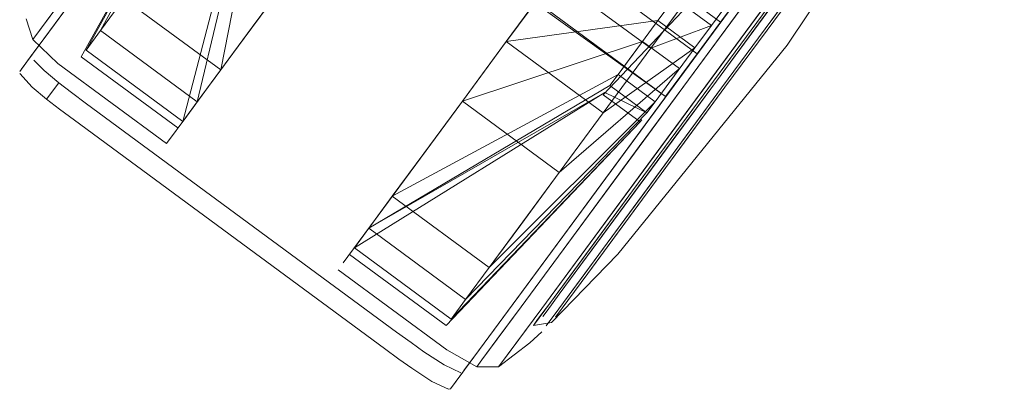
# Model space of a CAD drawing. Units: metres. Extents: x 2.55 to 11.81, y -5.28 to -1.14.
# Drawn here: x 4.23 to 4.3, y -4.54 to -4.51 of the extents above; entities that cross this region are included whole.
import ezdxf

# ---------------------------------------------------------------- set-up
doc = ezdxf.new("R2010")
doc.units = ezdxf.units.M
doc.header["$MEASUREMENT"] = 0

# ---------------------------------------------------------------- blocks, each defined once
blk = doc.blocks.new('5e97adc1-1246-4b8f-85f3-9dd6ce677541')
at = {"color": 18, "lineweight": 9, "true_color": 0x000000}
blk.add_lwpolyline([(4.264332, -4.531427), (4.272616, -4.520191), (4.265583, -4.515011), (4.272646, -4.50543), (4.268884, -4.510534), (4.272647, -4.50543), (4.276409, -4.500326), (4.272647, -4.50543)], dxfattribs=at)
blk = doc.blocks.new('07f0f94f-adc9-4acf-bf87-e0c5bb975b01')
at = {"color": 18, "lineweight": 9, "true_color": 0x000000}
blk.add_lwpolyline([(4.301285, -4.487312), (4.278823, -4.517781), (4.28255, -4.512726)], dxfattribs=at)
blk = doc.blocks.new('1c60d895-f7f7-4804-8f40-83dc0237d21c')
at = {"color": 18, "lineweight": 9, "true_color": 0x000000}
blk.add_lwpolyline([(4.259008, -4.52393), (4.261931, -4.519965), (4.265265, -4.515442), (4.268884, -4.510534)], dxfattribs=at)
blk = doc.blocks.new('efdcb7c5-871f-4be2-8871-199145fb1805')
at = {"color": 18, "lineweight": 9, "true_color": 0x000000}
blk.add_line((4.276475, -4.523106), (4.287191, -4.508571), dxfattribs=at)
blk = doc.blocks.new('d1262d45-0b9e-46db-a06e-64da0ba2694b')
at = {"color": 18, "lineweight": 9, "true_color": 0x000000}
blk.add_line((4.276078, -4.515494), (4.279679, -4.51061), dxfattribs=at)
for points in [[(4.249466, -4.510783), (4.246544, -4.514747), (4.249466, -4.510783), (4.252801, -4.50626), (4.263783, -4.491363), (4.260182, -4.496247)], [(4.280302, -4.508444), (4.276247, -4.500546), (4.265583, -4.515011), (4.262392, -4.519339), (4.265583, -4.515011), (4.276587, -4.513483), (4.275475, -4.51499), (4.278166, -4.516973)]]:
    blk.add_lwpolyline(points, dxfattribs=at)
blk = doc.blocks.new('ed645b00-1a39-4a2f-bd9a-754c64febde0')
at = {"color": 18, "lineweight": 9, "true_color": 0x000000}
blk.add_line((4.265265, -4.515442), (4.269046, -4.510314), dxfattribs=at)
blk = doc.blocks.new('d891e862-57fb-44f6-b43e-5dfa0d1e0cef')
at = {"color": 18, "lineweight": 9, "true_color": 0x000000}
blk.add_lwpolyline([(4.268884, -4.510534), (4.265265, -4.515442), (4.261931, -4.519965), (4.256609, -4.527184)], dxfattribs=at)
blk = doc.blocks.new('c3651384-9eaf-4994-8126-ad275a1e3357')
at = {"color": 18, "lineweight": 9, "true_color": 0x000000}
for points in [[(4.27524, -4.522642), (4.278823, -4.517781), (4.27524, -4.522641)], [(4.27524, -4.522642), (4.269043, -4.531048), (4.266667, -4.53427), (4.269043, -4.531048), (4.271937, -4.527121), (4.27524, -4.522641)]]:
    blk.add_lwpolyline(points, dxfattribs=at)
blk = doc.blocks.new('6f42e961-7253-4e50-9c5d-e7bfe37eb3b8')
at = {"color": 18, "lineweight": 9, "true_color": 0x000000}
blk.add_line((4.268152, -4.534396), (4.276475, -4.523106), dxfattribs=at)
blk = doc.blocks.new('b623c5a1-67a8-48e3-99c4-51ade895b06e')
at = {"color": 18, "lineweight": 9, "true_color": 0x000000}
for points in [[(4.277793, -4.511847), (4.279047, -4.510145), (4.277793, -4.511847), (4.280484, -4.513829), (4.284198, -4.50879), (4.286742, -4.50103)], [(4.269046, -4.510314), (4.277793, -4.511847), (4.276587, -4.513483), (4.279278, -4.515465), (4.280484, -4.513829), (4.276078, -4.515495), (4.272616, -4.520191)]]:
    blk.add_lwpolyline(points, dxfattribs=at)
blk.add_lwpolyline([(4.272616, -4.520191), (4.265583, -4.515011), (4.276587, -4.513483), (4.279278, -4.515465)], close=True, dxfattribs=at)
blk = doc.blocks.new('30cf44dc-b23b-49d5-9106-b98deb28f107')
at = {"color": 18, "lineweight": 9, "true_color": 0x000000}
for points in [[(4.281227, -4.518376), (4.284392, -4.514083), (4.299381, -4.493751), (4.297882, -4.495785)], [(4.281227, -4.518376), (4.275379, -4.526309), (4.27292, -4.529644), (4.281227, -4.518376), (4.284392, -4.514083), (4.287557, -4.509789)]]:
    blk.add_lwpolyline(points, dxfattribs=at)
blk.add_lwpolyline([(4.283773, -4.513627), (4.277565, -4.522049), (4.27476, -4.525853), (4.286939, -4.509334)], close=True, dxfattribs=at)
blk = doc.blocks.new('d6816423-015a-47d5-9746-6999b786dbef')
at = {"color": 18, "lineweight": 9, "true_color": 0x000000}
blk.add_lwpolyline([(4.231176, -4.514863), (4.23263, -4.512891), (4.239666, -4.503347), (4.242968, -4.498868), (4.246552, -4.494007)], dxfattribs=at)
blk = doc.blocks.new('0f01dd46-c091-4e82-ba5a-10da23ec78b8')
at = {"color": 18, "lineweight": 9, "true_color": 0x000000}
for points in [[(4.280849, -4.51787), (4.286961, -4.509578), (4.283905, -4.513724), (4.280849, -4.51787)], [(4.281467, -4.518325), (4.284523, -4.514179), (4.28758, -4.510034), (4.284523, -4.514179), (4.281467, -4.518325)]]:
    blk.add_lwpolyline(points, dxfattribs=at)
blk = doc.blocks.new('0515ad85-ac25-4de4-a83a-79a1c86071f5')
at = {"color": 18, "lineweight": 9, "true_color": 0x000000}
blk.add_line((4.249928, -4.510157), (4.246544, -4.514747), dxfattribs=at)
for points in [[(4.249928, -4.510157), (4.247131, -4.51395), (4.249928, -4.510157), (4.242896, -4.504976), (4.240099, -4.50877), (4.237804, -4.511883), (4.244836, -4.517064)], [(4.272616, -4.520191), (4.279278, -4.515465), (4.277192, -4.518294), (4.278166, -4.516973), (4.269425, -4.524519)], [(4.259596, -4.523133), (4.262392, -4.519339), (4.269425, -4.524519), (4.266628, -4.528313), (4.264332, -4.531427), (4.2573, -4.526246), (4.259596, -4.523133)]]:
    blk.add_lwpolyline(points, dxfattribs=at)
blk = doc.blocks.new('31cf2ad6-1c5d-4770-ad0e-f34b3918add6')
at = {"color": 18, "lineweight": 9, "true_color": 0x000000}
blk.add_line((4.27791, -4.521856), (4.269431, -4.533357), dxfattribs=at)
blk.add_lwpolyline([(4.27791, -4.521856), (4.280849, -4.51787), (4.269431, -4.533357), (4.26854, -4.534566), (4.269431, -4.533357)], dxfattribs=at)
blk.add_lwpolyline([(4.278528, -4.522312), (4.281467, -4.518325), (4.27582, -4.525986)], close=True, dxfattribs=at)
blk = doc.blocks.new('3c036d1a-d4fd-4d80-b2e8-6b8f0943507c')
at = {"color": 18, "lineweight": 9, "true_color": 0x000000}
for points in [[(4.246544, -4.514747), (4.244145, -4.518001), (4.246544, -4.514747)], [(4.256609, -4.527184), (4.254827, -4.529601), (4.253729, -4.53109), (4.254827, -4.529601), (4.256609, -4.527183), (4.259008, -4.52393)]]:
    blk.add_lwpolyline(points, dxfattribs=at)
blk = doc.blocks.new('14d88b5e-56f1-41a0-9f77-3345b8397cc1')
at = {"color": 18, "lineweight": 9, "true_color": 0x000000}
blk.add_lwpolyline([(4.270284, -4.531925), (4.272301, -4.529188), (4.27476, -4.525853), (4.268785, -4.533959)], dxfattribs=at)
blk = doc.blocks.new('07e4c333-3afd-4318-bcc5-c1297485df7d')
at = {"color": 18, "lineweight": 9, "true_color": 0x000000}
blk.add_line((4.247131, -4.51395), (4.244145, -4.518001), dxfattribs=at)
blk.add_lwpolyline([(4.262627, -4.53374), (4.255595, -4.52856), (4.259596, -4.523133)], dxfattribs=at)
blk.add_lwpolyline([(4.273446, -4.529206), (4.27582, -4.525986), (4.271497, -4.531849)], close=True, dxfattribs=at)
blk = doc.blocks.new('7706458f-3b13-488e-a0ae-14757c8f98e6')
at = {"color": 18, "lineweight": 9, "true_color": 0x000000}
blk.add_lwpolyline([(4.270902, -4.532381), (4.269403, -4.534414), (4.27292, -4.529644)], close=True, dxfattribs=at)
blk = doc.blocks.new('fcde023f-179c-46c5-8168-32714739288d')
at = {"color": 18, "lineweight": 9, "true_color": 0x000000}
blk.add_lwpolyline([(4.240894, -4.52241), (4.242362, -4.520419), (4.244145, -4.518001)], dxfattribs=at)
blk = doc.blocks.new('017b567c-5757-4304-b9ed-e8ea9bef0895')
at = {"color": 18, "lineweight": 9, "true_color": 0x000000}
blk.add_lwpolyline([(4.265026, -4.538636), (4.268152, -4.534396)], dxfattribs=at)
blk = doc.blocks.new('7a11b735-4b76-4421-8ffc-fb263159bbfa')
at = {"color": 18, "lineweight": 9, "true_color": 0x000000}
blk.add_lwpolyline([(4.24313, -4.519377), (4.236098, -4.514197), (4.237804, -4.511883), (4.245745, -4.496801), (4.248435, -4.498783), (4.244836, -4.517064)], close=True, dxfattribs=at)
for points in [[(4.244836, -4.517064), (4.247131, -4.51395), (4.24313, -4.519377), (4.24208, -4.520802)], [(4.262627, -4.53374), (4.275798, -4.520185), (4.272742, -4.518699), (4.255595, -4.52856), (4.273107, -4.518202), (4.275798, -4.520185), (4.262627, -4.53374), (4.264332, -4.531427)]]:
    blk.add_lwpolyline(points, dxfattribs=at)
blk = doc.blocks.new('a4a538cf-beec-470a-9a28-755efcb7ed68')
at = {"color": 18, "lineweight": 9, "true_color": 0x000000}
blk.add_lwpolyline([(4.240894, -4.52241), (4.242362, -4.520419), (4.244145, -4.518001)], dxfattribs=at)
blk = doc.blocks.new('73945135-b2ba-4901-9fb6-69ba8eef3a74')
at = {"color": 18, "lineweight": 9, "true_color": 0x000000}
blk.add_lwpolyline([(4.264902, -4.536665), (4.263815, -4.538139), (4.266667, -4.53427)], close=True, dxfattribs=at)
blk = doc.blocks.new('a610df86-2a08-4503-b568-63d24c94d35e')
at = {"color": 18, "lineweight": 9, "true_color": 0x000000}
blk.add_lwpolyline([(4.24208, -4.520802), (4.24313, -4.519377), (4.236098, -4.514197), (4.235048, -4.515622)], dxfattribs=at)
blk = doc.blocks.new('9d6b79d5-b8aa-40d2-81a2-f2bf5f7a464b')
at = {"color": 18, "lineweight": 9, "true_color": 0x000000}
blk.add_lwpolyline([(4.269046, -4.510314), (4.276078, -4.515495), (4.286742, -4.50103), (4.27971, -4.495849), (4.281508, -4.506808), (4.279047, -4.510145), (4.280302, -4.508444), (4.282992, -4.510426), (4.280484, -4.513829)], dxfattribs=at)
blk = doc.blocks.new('96ec578e-0aa4-4773-a695-9804c0806189')
at = {"color": 18, "lineweight": 9, "true_color": 0x000000}
blk.add_lwpolyline([(4.269403, -4.534414), (4.26848, -4.535666)], close=True, dxfattribs=at)
blk = doc.blocks.new('8a7a5d4a-4601-439b-8bd8-d633e2e4f8f1')
at = {"color": 18, "lineweight": 9, "true_color": 0x000000}
blk.add_lwpolyline([(4.270049, -4.533813), (4.271497, -4.531849), (4.27005, -4.533813)], dxfattribs=at)
blk = doc.blocks.new('da1be13b-431d-4929-9470-f9a941aa4081')
at = {"color": 18, "lineweight": 9, "true_color": 0x000000}
blk.add_lwpolyline([(4.259596, -4.523133), (4.262392, -4.519339), (4.275475, -4.51499), (4.273702, -4.517396), (4.274501, -4.516312), (4.275475, -4.51499)], dxfattribs=at)
blk = doc.blocks.new('3719d037-162f-4fe2-bff9-c45853a998aa')
at = {"color": 18, "lineweight": 9, "true_color": 0x000000}
for points in [[(4.249505, -4.486489), (4.251205, -4.484184), (4.249505, -4.486489), (4.282952, -4.511129), (4.281144, -4.513582), (4.247697, -4.488943), (4.244612, -4.493127)], [(4.249505, -4.486489), (4.247697, -4.488943), (4.249505, -4.486489), (4.282952, -4.511129), (4.281144, -4.513582), (4.279444, -4.515888), (4.245997, -4.491248), (4.279444, -4.515888), (4.277154, -4.518994)]]:
    blk.add_lwpolyline(points, dxfattribs=at)
blk = doc.blocks.new('5f41a244-a4ca-4d51-9449-3a4da563b352')
at = {"color": 18, "lineweight": 9, "true_color": 0x000000}
blk.add_lwpolyline([(4.253729, -4.53109)], dxfattribs=at)
blk = doc.blocks.new('86d1d56d-1219-4c5d-83a8-342bf4e410a3')
at = {"color": 18, "lineweight": 9, "true_color": 0x000000}
for points in [[(4.247476, -4.500085), (4.24208, -4.520802)], [(4.273702, -4.517396), (4.273107, -4.518202), (4.275798, -4.520185)], [(4.275798, -4.520185), (4.276392, -4.519379), (4.277192, -4.518294), (4.276392, -4.519379), (4.264332, -4.531427)], [(4.275309, -4.520848), (4.261576, -4.535165), (4.262627, -4.53374), (4.255595, -4.52856), (4.254544, -4.529985)]]:
    blk.add_lwpolyline(points, dxfattribs=at)
blk = doc.blocks.new('66712f3f-3ae2-4aa6-82eb-6d46adac363b')
at = {"color": 18, "lineweight": 9, "true_color": 0x000000}
blk.add_lwpolyline([(4.272742, -4.518699), (4.254544, -4.529985), (4.261576, -4.535165)], dxfattribs=at)
blk = doc.blocks.new('a6caca4b-1ba8-4982-a804-0323e64527bc')
at = {"color": 18, "lineweight": 9, "true_color": 0x000000}
blk.add_lwpolyline([(4.244612, -4.493127), (4.247697, -4.488943), (4.281144, -4.513582), (4.279444, -4.515888), (4.278059, -4.517767), (4.277154, -4.518994)], dxfattribs=at)
blk.add_lwpolyline([(4.243393, -4.49478), (4.244612, -4.493127), (4.243707, -4.494354), (4.277154, -4.518994)], close=True, dxfattribs=at)
blk = doc.blocks.new('3d09fab1-63d9-43dc-b9ce-f90e735cc91c')
at = {"color": 18, "lineweight": 9, "true_color": 0x000000}
blk.add_lwpolyline([(4.26755, -4.535634), (4.268785, -4.533959), (4.267861, -4.535211)], close=True, dxfattribs=at)
blk = doc.blocks.new('a98d264d-69f2-4d8d-81b0-6ec43973e85a')
at = {"color": 18, "lineweight": 9, "true_color": 0x000000}
blk.add_lwpolyline([(4.269158, -4.535022), (4.270049, -4.533813), (4.269158, -4.535022)], close=True, dxfattribs=at)
blk = doc.blocks.new('1afc8868-74f7-4754-a662-9e7e151703dc')
at = {"color": 18, "lineweight": 9, "true_color": 0x000000}
blk.add_lwpolyline([(4.247841, -4.499589), (4.24313, -4.519377), (4.247841, -4.499589), (4.245151, -4.497607), (4.236098, -4.514197), (4.245151, -4.497607)], dxfattribs=at)
blk = doc.blocks.new('c0565e76-b70f-4d6a-bffb-c685f11f56a8')
at = {"color": 18, "lineweight": 9, "true_color": 0x000000}
blk.add_lwpolyline([(4.233075, -4.517998), (4.234004, -4.518711), (4.235086, -4.519519), (4.257609, -4.536111), (4.258671, -4.536883)], dxfattribs=at)
blk = doc.blocks.new('2c465df9-2df3-4725-b79e-4550362b2f94')
at = {"color": 18, "lineweight": 9, "true_color": 0x000000}
blk.add_lwpolyline([(4.261066, -4.538503), (4.259601, -4.53754), (4.258671, -4.536883)], dxfattribs=at)
blk = doc.blocks.new('3c27b447-6e58-4454-bd57-4f952e95190a')
at = {"color": 18, "lineweight": 9, "true_color": 0x000000}
blk.add_line((4.256723, -4.537312), (4.257785, -4.538085), dxfattribs=at)
blk.add_lwpolyline([(4.256723, -4.537312), (4.234201, -4.52072), (4.233118, -4.519913), (4.232189, -4.5192), (4.233075, -4.517998), (4.23202, -4.517105)], dxfattribs=at)
blk = doc.blocks.new('dd847fc1-afba-473d-b55f-386b3e6c1ed6')
at = {"color": 18, "lineweight": 9, "true_color": 0x000000}
blk.add_lwpolyline([(4.257785, -4.538085), (4.258715, -4.538741), (4.260181, -4.539704)], dxfattribs=at)
blk = doc.blocks.new('bf5750b6-9ad3-4b38-bbce-3d5cb9199257')
at = {"color": 18, "lineweight": 9, "true_color": 0x000000}
for p, q in [((4.275432, -4.520681), (4.275309, -4.520848)), ((4.253359, -4.531593), (4.261263, -4.537416)), ((4.268239, -4.534975), (4.26854, -4.534566)), ((4.263448, -4.538637), (4.263815, -4.538139))]:
    blk.add_line(p, q, dxfattribs=at)
for points in [[(4.301763, -4.488805), (4.268152, -4.534396), (4.265383, -4.538153)], [(4.268857, -4.53543), (4.273693, -4.530459), (4.285996, -4.515264), (4.296872, -4.499018), (4.30019, -4.492929), (4.299997, -4.49162)], [(4.243393, -4.49478), (4.277154, -4.518994)], [(4.241725, -4.521283), (4.234693, -4.516103), (4.244661, -4.498271)], [(4.244661, -4.498271), (4.235048, -4.515622), (4.24208, -4.520802)], [(4.275309, -4.520848), (4.272618, -4.518866), (4.280121, -4.510936), (4.285477, -4.501424)], [(4.231176, -4.514863), (4.234395, -4.510496)], [(4.23071, -4.513355), (4.231176, -4.514863), (4.232989, -4.516587), (4.240894, -4.52241)], [(4.25419, -4.530466), (4.261222, -4.535646), (4.275309, -4.520848)], [(4.268857, -4.53543), (4.26755, -4.535634)], [(4.261263, -4.537416), (4.263448, -4.538637), (4.265026, -4.538636), (4.267299, -4.536904), (4.268168, -4.536089)]]:
    blk.add_lwpolyline(points, dxfattribs=at)
blk = doc.blocks.new('258096f0-0fb3-4a51-bde4-190910197aef')
at = {"color": 18, "lineweight": 9, "true_color": 0x000000}
blk.add_lwpolyline([(4.230231, -4.517318), (4.231134, -4.518306), (4.232189, -4.5192)], dxfattribs=at)
blk = doc.blocks.new('ab431a4d-39e8-4c3d-b8c7-348a10fd00b3')
at = {"color": 18, "lineweight": 9, "true_color": 0x000000}
for points in [[(4.23202, -4.517105), (4.231266, -4.516357)], [(4.262276, -4.539076), (4.261066, -4.538503)]]:
    blk.add_lwpolyline(points, dxfattribs=at)
blk = doc.blocks.new('2f3e8117-cff2-47fb-b7db-b682468308df')
at = {"color": 18, "lineweight": 9, "true_color": 0x000000}
blk.add_lwpolyline([(4.261392, -4.540274), (4.260181, -4.539704)], dxfattribs=at)
blk = doc.blocks.new('13552cfc-64b0-404e-8d7b-77a168a67267')
at = {"color": 18, "lineweight": 9, "true_color": 0x000000}
for points in [[(4.231201, -4.515854)], [(4.263639, -4.537374), (4.262504, -4.538914)]]:
    blk.add_lwpolyline(points, dxfattribs=at)
blk = doc.blocks.new('5ea63f32-59d7-4fbe-8e74-25ba7be000eb')
at = {"color": 18, "lineweight": 9, "true_color": 0x000000}
blk.add_line((4.261392, -4.540274), (4.261532, -4.540232), dxfattribs=at)
blk.add_lwpolyline([(4.236032, -4.509302), (4.230328, -4.517039)], dxfattribs=at)
blk = doc.blocks.new('6a1ea015-1bce-44ff-a3d9-b31c2b8be0c3')
at = {"color": 18, "lineweight": 9, "true_color": 0x000000}
for p, q in [((4.231113, -4.515974), (4.23023, -4.517172)), ((4.262415, -4.539034), (4.261532, -4.540232))]:
    blk.add_line(p, q, dxfattribs=at)
blk = doc.blocks.new('e04d8cf0-a29f-4694-984f-25867da8fb4e')
at = {"color": 18, "lineweight": 9, "true_color": 0x000000}
blk.add_lwpolyline([(4.261532, -4.540232), (4.270492, -4.528078)], dxfattribs=at)
blk = doc.blocks.new('9c32a7f5-b1aa-4abb-9639-6ffe4f4fac8b')
at = {"color": 18, "lineweight": 9, "true_color": 0x000000}
blk.add_lwpolyline([(4.254544, -4.529985), (4.2573, -4.526246), (4.273702, -4.517396), (4.276392, -4.519379)], dxfattribs=at)
blk = doc.blocks.new('135df096-3353-4dad-b953-97c7c45f9790')
at = {"color": 18, "lineweight": 9, "true_color": 0x000000}
blk.add_lwpolyline([(4.236661, -4.508448), (4.232337, -4.514314), (4.231201, -4.515854)], dxfattribs=at)
blk = doc.blocks.new('2d4eaea6-df77-4931-b775-a77ed0b22f3a')
at = {"color": 18, "lineweight": 9, "true_color": 0x000000}
blk.add_line((4.268785, -4.533959), (4.270284, -4.531925), dxfattribs=at)
blk = doc.blocks.new('2f50c3f5-cbb0-40b1-adfb-2b2fe0c7b748')
at = {"color": 18, "lineweight": 9, "true_color": 0x000000}
blk.add_lwpolyline([(4.278005, -4.517888), (4.282071, -4.512372), (4.263639, -4.537374)], dxfattribs=at)
blk = doc.blocks.new('42777670-0dd4-4618-82ac-0ebe0189d49f')
at = {"color": 18, "lineweight": 9, "true_color": 0x000000}
blk.add_line((4.278005, -4.517888), (4.270492, -4.528078), dxfattribs=at)
blk = doc.blocks.new('581c7047-cc27-41e4-97d2-603646eaff6c')
for name in ['3c27b447-6e58-4454-bd57-4f952e95190a', '258096f0-0fb3-4a51-bde4-190910197aef', '6a1ea015-1bce-44ff-a3d9-b31c2b8be0c3', 'dd847fc1-afba-473d-b55f-386b3e6c1ed6', '5ea63f32-59d7-4fbe-8e74-25ba7be000eb', '2f3e8117-cff2-47fb-b7db-b682468308df', 'bf5750b6-9ad3-4b38-bbce-3d5cb9199257', 'c0565e76-b70f-4d6a-bffb-c685f11f56a8', '2c465df9-2df3-4725-b79e-4550362b2f94', '13552cfc-64b0-404e-8d7b-77a168a67267', 'd6816423-015a-47d5-9746-6999b786dbef', '73945135-b2ba-4901-9fb6-69ba8eef3a74', '5f41a244-a4ca-4d51-9449-3a4da563b352', '3c036d1a-d4fd-4d80-b2e8-6b8f0943507c', '14d88b5e-56f1-41a0-9f77-3345b8397cc1', '86d1d56d-1219-4c5d-83a8-342bf4e410a3', 'efdcb7c5-871f-4be2-8871-199145fb1805', 'b623c5a1-67a8-48e3-99c4-51ade895b06e', '1afc8868-74f7-4754-a662-9e7e151703dc', 'a610df86-2a08-4503-b568-63d24c94d35e', '7a11b735-4b76-4421-8ffc-fb263159bbfa', '0515ad85-ac25-4de4-a83a-79a1c86071f5', '1c60d895-f7f7-4804-8f40-83dc0237d21c', '7706458f-3b13-488e-a0ae-14757c8f98e6', '30cf44dc-b23b-49d5-9106-b98deb28f107', 'c3651384-9eaf-4994-8126-ad275a1e3357', '9c32a7f5-b1aa-4abb-9639-6ffe4f4fac8b', '0f01dd46-c091-4e82-ba5a-10da23ec78b8', '8a7a5d4a-4601-439b-8bd8-d633e2e4f8f1', '5e97adc1-1246-4b8f-85f3-9dd6ce677541', 'd1262d45-0b9e-46db-a06e-64da0ba2694b', 'ed645b00-1a39-4a2f-bd9a-754c64febde0', '07f0f94f-adc9-4acf-bf87-e0c5bb975b01', 'da1be13b-431d-4929-9470-f9a941aa4081', '3719d037-162f-4fe2-bff9-c45853a998aa', 'a6caca4b-1ba8-4982-a804-0323e64527bc', '9d6b79d5-b8aa-40d2-81a2-f2bf5f7a464b', '135df096-3353-4dad-b953-97c7c45f9790', '07e4c333-3afd-4318-bcc5-c1297485df7d', 'd891e862-57fb-44f6-b43e-5dfa0d1e0cef', 'fcde023f-179c-46c5-8168-32714739288d', 'a98d264d-69f2-4d8d-81b0-6ec43973e85a', '96ec578e-0aa4-4773-a695-9804c0806189', '31cf2ad6-1c5d-4770-ad0e-f34b3918add6', 'ab431a4d-39e8-4c3d-b8c7-348a10fd00b3', '3d09fab1-63d9-43dc-b9ce-f90e735cc91c', '66712f3f-3ae2-4aa6-82eb-6d46adac363b', '42777670-0dd4-4618-82ac-0ebe0189d49f', '2f50c3f5-cbb0-40b1-adfb-2b2fe0c7b748', '2d4eaea6-df77-4931-b775-a77ed0b22f3a', 'a4a538cf-beec-470a-9a28-755efcb7ed68', 'e04d8cf0-a29f-4694-984f-25867da8fb4e', '6f42e961-7253-4e50-9c5d-e7bfe37eb3b8', '017b567c-5757-4304-b9ed-e8ea9bef0895']:
    blk.add_blockref(name, (0, 0))

msp = doc.modelspace()

# ---------------------------------------------------------------- block references
msp.add_blockref('581c7047-cc27-41e4-97d2-603646eaff6c', (0, 0))

doc.saveas('drawing.dxf')
